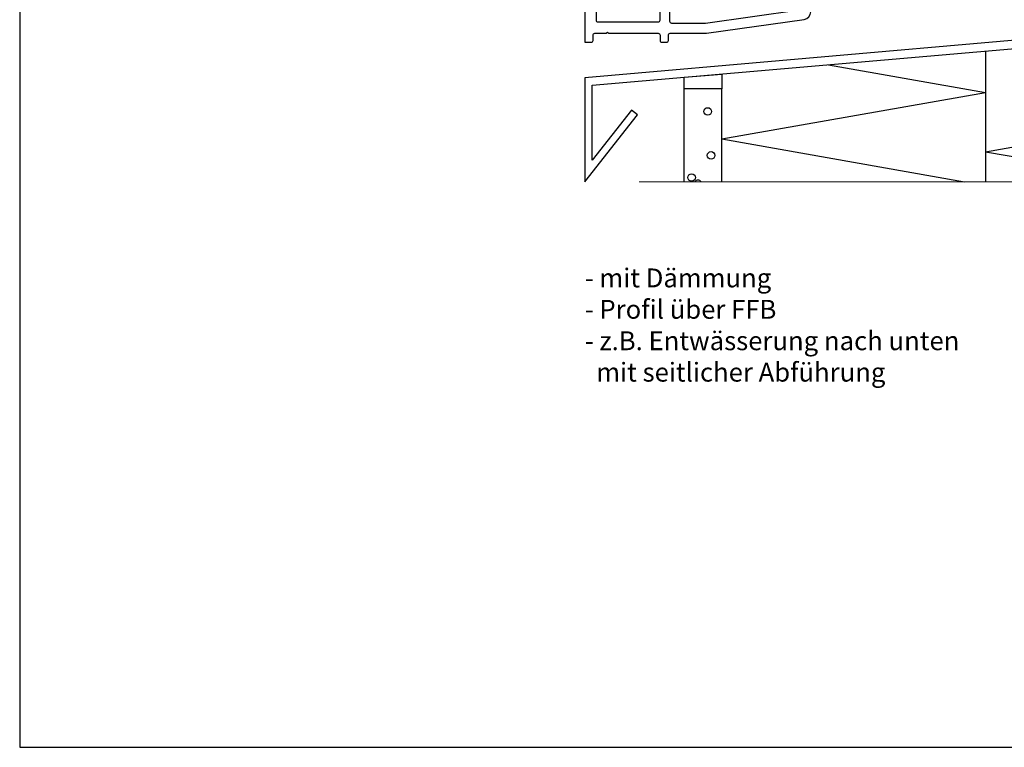
# Model space of a CAD drawing. Units: millimetres. Extents: x -3 to 1183, y 764 to 1981.
# Drawn here: x -3 to 258, y 764 to 957 of the extents above; entities that cross this region are included whole.
import ezdxf

# ---------------------------------------------------------------- set-up
doc = ezdxf.new("R2010")
doc.units = ezdxf.units.MM
for name, pattern in [('AUSGEZOGEN', [2000.1, 2000, -0.1]), ('MITTE', [2, 1.25, -0.25, 0.25, -0.25]), ('STRICHPUNKT2', [1.3, 0.75, -0.25, 0.05, -0.25])]:
    doc.linetypes.add(name, pattern=pattern)
doc.layers.get('DEFPOINTS').update_dxf_attribs({"color": 5, "linetype": 'AUSGEZOGEN'})
for name, color, linetype in [('-ACHSE', 3, 'MITTE'), ('-ALU', 2, 'AUSGEZOGEN'), ('-ALU-BLENDE', 113, 'Continuous'), ('-DAEMMUNG', 112, 'AUSGEZOGEN'), ('ISOSTEG', 1, 'Continuous'), ('KONTUR', 7, 'Continuous'), ('LTSTRPKT035', 1, 'STRICHPUNKT2')]:
    doc.layers.add(name, color=color, linetype=linetype)
doc.styles.add('FZ', font='isocpeur.ttf')

# ---------------------------------------------------------------- blocks, each defined once
blk = doc.blocks.new('BLA-3')
at = {"layer": '-ALU-BLENDE', "color": 140}
blk.add_lwpolyline([(10.22, -148.1), (25.7, -148.1, 0.414214), (25.9, -147.9), (25.9, -146.84, 0.221695), (25.72, -146.46), (24.24, -145.22, 0.176327), (23.92, -145.1), (23.31, -145.1, 0.198912), (22.96, -145.25), (22.56, -145.64, -0.198912), (22.42, -145.7), (9, -145.7, -0.414214), (8.5, -145.2), (8.5, -142.4, -0.414214), (9, -141.9), (10.3, -141.9, 0.089976), (10.37, -141.89), (11.87, -141.32, 0.312588), (12.2, -140.85), (12.2, -140.35, 0.312588), (11.87, -139.88), (10.37, -139.31, 0.089976), (10.3, -139.3), (5.7, -139.3, 0.414214), (5.5, -139.5), (5.5, -144.8, -0.414214), (5, -145.3), (0, -145.3, -0.414214), (-0.5, -144.8), (-0.5, 0, -0.414214), (0, 0.5), (3.4, 0.5, -0.414214), (3.9, 0), (3.9, 0), (3.9, 0, 0.414214), (4.4, -0.5), (4.8, -0.5, 0.414214), (5.3, 0), (5.3, 1, -0.414214), (5.8, 1.5), (10.85, 1.5, -0.376325), (11.34, 1.07), (11.53, -0.33, 0.376308), (11.72, -0.5), (12, -0.5, 0.414214), (12.5, 0), (12.5, 2.6, 0.414214), (12, 3.1), (-3, 3.1, 0.414214), (-3.5, 2.6), (-3.5, -246.9), (-1.8, -246.9, 0.414214), (-1.3, -246.4), (-1.3, -245, -0.414214), (-0.8, -244.5), (2.2, -244.5), (2.5, -244.2), (2.8, -244.5), (16, -244.5, -0.414214), (16.5, -245), (16.5, -246.4, 0.414214), (17, -246.9), (18.2, -246.9, 0.414214), (18.7, -246.4), (18.7, -245, -0.414214), (19.2, -244.5), (28.56, -244.5, 0.034921), (28.84, -244.48), (54.78, -240.83, 0.373885), (56.5, -238.85), (56.5, -234.9, 0.414214), (56, -234.4), (54.4, -234.4, 0.414214), (53.9, -234.9), (53.9, -237.9, -0.373885), (53.47, -238.39), (28.53, -241.9, -0.034921), (28.5, -241.9), (19.6, -241.9, -0.414214), (19.1, -241.4), (19.1, -159.42, 0.221695), (18.39, -157.88), (8.48, -149.57, -0.221695), (8.3, -149.19), (8.3, -148, -0.414214), (8.8, -147.5), (9.3, -147.5, -0.298217), (9.76, -147.8, 0.298217), (10.22, -148.1)], format="xyb", dxfattribs=at)
blk.add_lwpolyline([(16.5, -241), (16.5, -160.63, 0.221695), (15.79, -159.1), (6.21, -151.06, -0.221695), (5.5, -149.53), (5.5, -148.6, 0.414214), (5, -148.1), (0, -148.1, 0.414214), (-0.5, -148.6), (-0.5, -241, 0.414214), (0, -241.5), (16, -241.5, 0.414214)], format="xyb", close=True, dxfattribs=at)

msp = doc.modelspace()

# ---------------------------------------------------------------- linework, layer by layer
at = {"layer": '-ALU'}
msp.add_lwpolyline([(332.097, 955.551), (332.097, 993.997), (330.097, 993.997), (330.097, 957.551), (146.692, 941.593), (146.692, 913.997), (160.682, 931.758), (159.111, 932.996), (148.692, 919.768), (148.692, 939.593)], close=True, dxfattribs=at)
at = {"layer": '-DAEMMUNG'}
for p, q in [((253.096, 948.677), (253.096, 913.997)), ((211.391, 945.049), (253.096, 937.695)), ((183.096, 925.352), (253.096, 937.695)), ((253.096, 921.929), (332.097, 935.985)), ((183.096, 925.352), (247.493, 913.997)), ((253.096, 921.929), (299.442, 913.997))]:
    msp.add_line(p, q, dxfattribs=at)
at = {"layer": 'DEFPOINTS'}
msp.add_lwpolyline([(-3.313, 763.997), (1183.084, 763.997), (1183.084, 1981), (-3.313, 1981)], close=True, dxfattribs=at)
at = {"layer": 'ISOSTEG'}
msp.add_lwpolyline([(173.091, 941.716), (183.095, 942.587), (183.097, 938.651), (173.097, 938.651)], close=True, dxfattribs=at)
at = {"layer": 'KONTUR'}
for p, q in [((173.097, 913.997), (173.097, 938.651)), ((183.097, 913.997), (183.097, 938.651))]:
    msp.add_line(p, q, dxfattribs=at)
for centre in [(179.341, 932.652), (180.202, 921), (175.057, 915.138)]:
    msp.add_circle(centre, 1, dxfattribs=at)
msp.add_arc((176.748, 913.449), 1, 33.26248, 146.73752, dxfattribs=at)
at = {"layer": 'LTSTRPKT035', "const_width": 0.3}
msp.add_lwpolyline([(161.097, 913.997), (552.087, 913.997)], dxfattribs=at)

# ---------------------------------------------------------------- block references
at = {"layer": '-ALU-BLENDE'}
msp.add_blockref('BLA-3', (150.187, 1197.899), dxfattribs=at)

# ---------------------------------------------------------------- texts
at = {"layer": '-ACHSE', "insert": (146.687, 891), "char_height": 5, "attachment_point": 1, "style": 'FZ'}
msp.add_mtext_dynamic_manual_height_columns('- mit Dämmung\\P- Profil über FFB\\P- z.B. Entwässerung nach unten\\P  mit seitlicher Abführung', width=100, gutter_width=12.5, heights=[0], dxfattribs=at)

doc.saveas('drawing.dxf')
